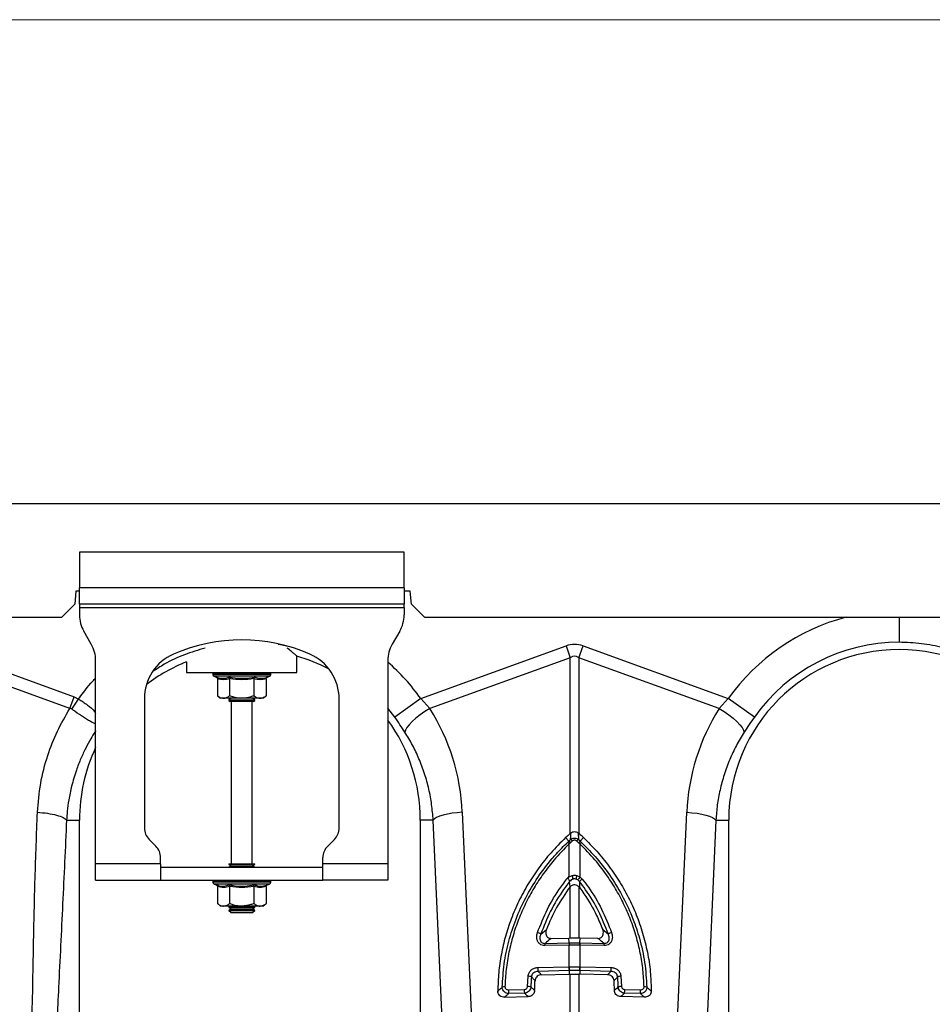
# Model space of a CAD drawing. Units: millimetres. Extents: x 662 to 11758, y 707 to 5069.
# Drawn here: x 8517 to 8798, y 3230 to 3533 of the extents above; entities that cross this region are included whole.
import ezdxf

# ---------------------------------------------------------------- set-up
doc = ezdxf.new("R2010")
doc.units = ezdxf.units.MM
doc.layers.add('ACO_DIMS', color=8, linetype='CONTINUOUS')
doc.layers.add('ACO_DRAINAGE', color=7, linetype='CONTINUOUS')

# ---------------------------------------------------------------- blocks, each defined once
blk = doc.blocks.new('ACO_-_32990_-_FRONT')
at = {"layer": 'ACO_DRAINAGE', "linetype": 'Continuous'}
for p, q in [((-994.78, 355), (9.8, 355)), ((-842.7, 340), (-842.7, 329)), ((-742.7, 340), (-842.7, 340)), ((-742.7, 329), (-742.7, 340)), ((-843.78, 328), (-844.13, 324)), ((-842.7, 328), (-843.78, 328)), ((-742.7, 329), (-842.7, 329)), ((-842.7, 324), (-842.7, 329)), ((-742.7, 329), (-742.7, 324)), ((-740.78, 328), (-742.7, 328)), ((-740.43, 324), (-740.78, 328)), ((-844.13, 324), (-848.13, 320)), ((-742.7, 324), (-842.7, 324)), ((-842.7, 324), (-842.7, 323)), ((-842.7, 323), (-742.7, 323)), ((-842.7, 323), (-842.7, 320.68)), ((-742.7, 323), (-742.7, 324)), ((-742.7, 323), (-742.7, 320.68)), ((-736.43, 320), (-740.43, 324)), ((-993.56, 320), (-848.13, 320)), ((-736.43, 320), (-248.13, 320)), ((-839.04, 311.66), (-841.36, 315.68)), ((-744.04, 315.68), (-746.36, 311.66)), ((-887.58, 311.13), (-844.32, 295.49)), ((-780.77, 311.43), (-781.44, 311.54)), ((-777.51, 310.76), (-780.77, 311.43)), ((-737.57, 294.95), (-692.81, 311.13)), ((-692.81, 311.13), (-691.51, 307.52)), ((-688.89, 307.52), (-687.58, 311.13)), ((-687.58, 311.13), (-642.83, 294.95)), ((-845.63, 291.87), (-888.89, 307.52)), ((-837.7, 244), (-837.7, 306.66)), ((-775.7, 303), (-775.7, 307.96)), ((-747.7, 306.66), (-747.7, 244)), ((-691.51, 307.52), (-734.77, 291.87)), ((-691.51, 253.39), (-691.51, 307.52)), ((-688.89, 307.52), (-688.89, 253.39)), ((-645.63, 291.87), (-688.89, 307.52)), ((-809.7, 306.24), (-809.7, 303)), ((-809.7, 303), (-775.7, 303)), ((-801.65, 302.69), (-801.65, 302.38)), ((-801.53, 302.69), (-801.65, 302.69)), ((-792.7, 302.38), (-801.65, 302.38)), ((-801.4, 302.69), (-801.53, 302.69)), ((-800.86, 302.69), (-801.4, 302.69)), ((-801.24, 301.8), (-800.6, 301.56)), ((-792.7, 301.8), (-801.24, 301.8)), ((-800.56, 302.69), (-800.86, 302.69)), ((-799.63, 302.69), (-800.56, 302.69)), ((-800.2, 301.06), (-800.2, 295.8)), ((-799.18, 302.69), (-799.63, 302.69)), ((-797.93, 302.69), (-799.18, 302.69)), ((-797.36, 302.69), (-797.93, 302.69)), ((-795.87, 302.69), (-797.36, 302.69)), ((-796.45, 301.06), (-796.45, 295.8)), ((-795.23, 302.69), (-795.87, 302.69)), ((-793.6, 302.69), (-795.23, 302.69)), ((-792.92, 302.69), (-793.6, 302.69)), ((-791.26, 302.69), (-792.92, 302.69)), ((-783.75, 302.38), (-792.7, 302.38)), ((-784.16, 301.8), (-792.7, 301.8)), ((-790.6, 302.69), (-791.26, 302.69)), ((-789.02, 302.69), (-790.6, 302.69)), ((-788.42, 302.69), (-789.02, 302.69)), ((-788.95, 301.06), (-788.95, 295.8)), ((-787.04, 302.69), (-788.42, 302.69)), ((-786.53, 302.69), (-787.04, 302.69)), ((-785.44, 302.69), (-786.53, 302.69)), ((-785.06, 302.69), (-785.44, 302.69)), ((-785.19, 301.06), (-785.19, 295.8)), ((-784.33, 302.69), (-785.06, 302.69)), ((-784.8, 301.56), (-784.16, 301.8)), ((-784.11, 302.69), (-784.33, 302.69)), ((-783.79, 302.69), (-784.11, 302.69)), ((-783.75, 302.69), (-783.79, 302.69)), ((-783.75, 302.38), (-783.75, 302.69)), ((-783.75, 302.69), (-783.75, 302.69)), ((-845.63, 291.87), (-844.32, 295.49)), ((-845.03, 291.66), (-842.94, 294.79)), ((-844.32, 295.49), (-842.94, 294.79)), ((-822.7, 294.87), (-822.7, 255.07)), ((-800.2, 295.8), (-799.2, 295)), ((-798.33, 295), (-799.2, 295)), ((-792.7, 295), (-798.33, 295)), ((-796.01, 295), (-796.7, 294.52)), ((-796.7, 294.52), (-796.7, 294.28)), ((-796.7, 294.52), (-788.7, 294.52)), ((-796.7, 294.28), (-796.29, 294)), ((-796.7, 294.28), (-788.7, 294.28)), ((-787.07, 295), (-792.7, 295)), ((-788.7, 294.52), (-789.39, 295)), ((-789.1, 294), (-788.7, 294.28)), ((-788.7, 294.28), (-788.7, 294.52)), ((-786.2, 295), (-787.07, 295)), ((-786.2, 295), (-785.19, 295.8)), ((-762.7, 255.07), (-762.7, 294.87)), ((-737.57, 294.95), (-745.59, 289.24)), ((-737.57, 294.95), (-734.77, 291.87)), ((-645.63, 291.87), (-642.83, 294.95)), ((-634.81, 289.24), (-642.83, 294.95)), ((-789.1, 294), (-796.29, 294)), ((-795.95, 294), (-795.95, 244)), ((-789.45, 244), (-789.45, 294)), ((-745.59, 289.24), (-747.7, 292.01)), ((-734.77, 291.87), (-736.29, 290.9)), ((-645.63, 291.87), (-644.11, 290.9)), ((-739.04, 288.84), (-740.19, 287.83)), ((-737.73, 289.88), (-739.04, 288.84)), ((-736.29, 290.9), (-737.73, 289.88)), ((-644.11, 290.9), (-642.67, 289.88)), ((-642.67, 289.88), (-641.36, 288.84)), ((-641.36, 288.84), (-640.21, 287.83)), ((-742.29, 285.23), (-742.46, 284.6)), ((-741.84, 285.99), (-742.29, 285.23)), ((-741.13, 286.87), (-741.84, 285.99)), ((-740.19, 287.83), (-741.13, 286.87)), ((-640.21, 287.83), (-639.27, 286.87)), ((-639.27, 286.87), (-638.56, 285.99)), ((-638.56, 285.99), (-638.11, 285.23)), ((-638.11, 285.23), (-637.94, 284.6)), ((-733.33, 257.91), (-733.74, 257.5)), ((-732.67, 258.3), (-733.33, 257.91)), ((-731.77, 258.68), (-732.67, 258.3)), ((-730.66, 259.02), (-731.77, 258.68)), ((-729.37, 259.32), (-730.66, 259.02)), ((-727.93, 259.58), (-729.37, 259.32)), ((-726.38, 259.77), (-727.93, 259.58)), ((-724.77, 259.91), (-726.38, 259.77)), ((-724.77, 259.91), (-720.63, 167.34)), ((-659.77, 167.34), (-655.63, 259.91)), ((-655.63, 259.91), (-654.02, 259.77)), ((-654.02, 259.77), (-652.47, 259.58)), ((-652.47, 259.58), (-651.03, 259.32)), ((-651.03, 259.32), (-649.73, 259.02)), ((-649.73, 259.02), (-648.62, 258.68)), ((-648.62, 258.68), (-647.73, 258.3)), ((-647.73, 258.3), (-647.06, 257.91)), ((-647.06, 257.91), (-646.66, 257.5)), ((-846.66, 257.5), (-842.7, 257.5)), ((-842.7, 165.99), (-842.7, 257.5)), ((-737.7, 257.5), (-737.7, 165.99)), ((-733.74, 257.5), (-737.7, 257.5)), ((-729.61, 164.93), (-733.74, 257.5)), ((-646.66, 257.5), (-650.79, 164.93)), ((-646.66, 257.5), (-642.7, 257.5)), ((-642.7, 165.99), (-642.7, 257.5)), ((-691.98, 251), (-692.94, 252.11)), ((-691.35, 253.52), (-691.51, 253.39)), ((-688.89, 253.39), (-689.05, 253.52)), ((-688.42, 251), (-687.46, 252.11)), ((-821.23, 251.54), (-819.16, 249.46)), ((-766.23, 249.46), (-764.16, 251.54)), ((-691.42, 250.54), (-691.86, 250.15)), ((-691.86, 240.25), (-691.86, 250.15)), ((-690.83, 251.06), (-691.42, 250.54)), ((-688.97, 250.54), (-689.56, 251.06)), ((-688.54, 250.15), (-688.97, 250.54)), ((-688.54, 250.15), (-688.54, 240.01)), ((-817.7, 244), (-817.7, 245.93)), ((-767.7, 244), (-767.7, 245.93)), ((-817.7, 244), (-837.7, 244)), ((-837.7, 239), (-837.7, 244)), ((-817.7, 244), (-817.7, 239)), ((-817.7, 243), (-767.7, 243)), ((-796.7, 244), (-796.7, 243.88)), ((-796.7, 244), (-788.7, 244)), ((-796.7, 243.88), (-796.01, 243.4)), ((-796.7, 243.88), (-788.7, 243.88)), ((-796.01, 243.4), (-796.58, 243)), ((-796.01, 243.4), (-789.39, 243.4)), ((-789.39, 243.4), (-788.7, 243.88)), ((-788.82, 243), (-789.39, 243.4)), ((-788.7, 243.88), (-788.7, 244)), ((-767.7, 239), (-767.7, 244)), ((-747.7, 244), (-767.7, 244)), ((-747.7, 244), (-747.7, 239)), ((-689.52, 240.42), (-688.54, 240.01)), ((-688.54, 240.01), (-687.81, 239.32)), ((-837.7, 239), (-817.7, 239)), ((-817.7, 239), (-767.7, 239)), ((-801.65, 238.69), (-801.65, 238.38)), ((-801.53, 238.69), (-801.65, 238.69)), ((-792.7, 238.38), (-801.65, 238.38)), ((-801.4, 238.69), (-801.53, 238.69)), ((-800.86, 238.69), (-801.4, 238.69)), ((-801.24, 237.8), (-800.6, 237.56)), ((-792.7, 237.8), (-801.24, 237.8)), ((-800.56, 238.69), (-800.86, 238.69)), ((-799.63, 238.69), (-800.56, 238.69)), ((-800.2, 237.06), (-800.2, 231.8)), ((-799.18, 238.69), (-799.63, 238.69)), ((-797.93, 238.69), (-799.18, 238.69)), ((-797.36, 238.69), (-797.93, 238.69)), ((-795.87, 238.69), (-797.36, 238.69)), ((-796.45, 237.06), (-796.45, 231.8)), ((-795.23, 238.69), (-795.87, 238.69)), ((-793.6, 238.69), (-795.23, 238.69)), ((-792.92, 238.69), (-793.6, 238.69)), ((-791.26, 238.69), (-792.92, 238.69)), ((-783.75, 238.38), (-792.7, 238.38)), ((-784.16, 237.8), (-792.7, 237.8)), ((-790.6, 238.69), (-791.26, 238.69)), ((-789.02, 238.69), (-790.6, 238.69)), ((-788.42, 238.69), (-789.02, 238.69)), ((-788.95, 237.06), (-788.95, 231.8)), ((-787.04, 238.69), (-788.42, 238.69)), ((-786.53, 238.69), (-787.04, 238.69)), ((-785.44, 238.69), (-786.53, 238.69)), ((-785.06, 238.69), (-785.44, 238.69)), ((-785.19, 237.06), (-785.19, 231.8)), ((-784.33, 238.69), (-785.06, 238.69)), ((-784.8, 237.56), (-784.16, 237.8)), ((-784.11, 238.69), (-784.33, 238.69)), ((-783.79, 238.69), (-784.11, 238.69)), ((-783.75, 238.69), (-783.79, 238.69)), ((-783.75, 238.38), (-783.75, 238.69)), ((-783.75, 238.69), (-783.75, 238.69)), ((-747.7, 239), (-767.7, 239)), ((-691.56, 236.97), (-691.71, 238.57)), ((-691.71, 238.57), (-691.71, 238.57)), ((-691.51, 237.02), (-691.56, 236.97)), ((-691.51, 221.19), (-691.51, 237.02)), ((-688.66, 238.54), (-689.15, 239.05)), ((-688.89, 237), (-688.89, 221.19)), ((-688.65, 236.72), (-688.89, 237)), ((-800.2, 231.8), (-799.2, 231)), ((-798.33, 231), (-799.2, 231)), ((-792.7, 231), (-798.33, 231)), ((-796.58, 231), (-796.7, 230.92)), ((-796.7, 230.92), (-796.7, 230.68)), ((-796.7, 230.92), (-788.7, 230.92)), ((-796.7, 230.68), (-796.01, 230.2)), ((-796.7, 230.68), (-788.7, 230.68)), ((-787.07, 231), (-792.7, 231)), ((-789.39, 230.2), (-788.7, 230.68)), ((-788.7, 230.92), (-788.82, 231)), ((-788.7, 230.68), (-788.7, 230.92)), ((-786.2, 231), (-787.07, 231)), ((-786.2, 231), (-785.19, 231.8)), ((-796.01, 230.2), (-796.7, 229.72)), ((-796.7, 229.72), (-796.7, 229.69)), ((-796.7, 229.72), (-788.7, 229.72)), ((-796.7, 229.69), (-796.01, 229)), ((-796.7, 229.69), (-795.53, 229.69)), ((-796.01, 230.2), (-789.39, 230.2)), ((-796.01, 229), (-795.04, 229)), ((-795.53, 229.69), (-788.7, 229.69)), ((-795.04, 229), (-789.39, 229)), ((-788.7, 229.72), (-789.39, 230.2)), ((-789.39, 229), (-788.7, 229.69)), ((-788.7, 229.69), (-788.7, 229.72)), ((-700.62, 222.37), (-698.88, 223.8)), ((-681.52, 223.8), (-679.78, 222.37)), ((-691.9, 219.01), (-699.32, 218.84)), ((-699.28, 219.54), (-691.87, 219.71)), ((-697.39, 221.06), (-691.94, 221.18)), ((-691.94, 221.18), (-691.51, 221.19)), ((-691.87, 219.71), (-691.94, 221.18)), ((-691.86, 219.01), (-691.9, 219.01)), ((-691.86, 212.31), (-691.86, 219.01)), ((-688.45, 221.18), (-688.89, 221.19)), ((-688.54, 219.01), (-688.54, 212.31)), ((-688.5, 219.01), (-688.54, 219.01)), ((-688.53, 219.71), (-688.45, 221.18)), ((-688.53, 219.71), (-681.12, 219.54)), ((-681.08, 218.84), (-688.5, 219.01)), ((-683.01, 221.06), (-688.45, 221.18)), ((-701.51, 212.1), (-691.94, 212.31)), ((-691.94, 212.31), (-691.86, 212.31)), ((-688.54, 212.31), (-688.46, 212.31)), ((-688.46, 212.31), (-678.89, 212.1)), ((-704.68, 206.29), (-704.5, 209.42)), ((-691.86, 211.13), (-701.43, 210.91)), ((-700.38, 209.87), (-691.87, 210.06)), ((-691.86, 211.13), (-691.87, 210.06)), ((-691.87, 210.06), (-691.51, 210.07)), ((-691.78, 211.13), (-691.86, 211.13)), ((-691.51, 198.43), (-691.51, 210.07)), ((-688.89, 210.07), (-688.89, 198.43)), ((-688.53, 210.06), (-688.89, 210.07)), ((-678.97, 210.91), (-688.54, 211.13)), ((-688.54, 211.13), (-688.53, 210.06)), ((-680.02, 209.87), (-688.53, 210.06)), ((-675.9, 209.42), (-675.72, 206.29)), ((-710.57, 205.23), (-705.68, 205.34)), ((-705.6, 204.16), (-710.49, 204.05)), ((-669.91, 204.05), (-674.8, 204.16)), ((-674.72, 205.34), (-669.83, 205.23)), ((-711.73, 202.95), (-704.49, 203.12)), ((-668.67, 202.95), (-675.91, 203.12))]:
    blk.add_line(p, q, dxfattribs=at)
for centre, radius, start, end in [((-832.7, 320.68), 10, 180, 210), ((-752.7, 320.68), 10, 330, 0), ((-590.2, 257.5), 64.59, 104.6284, 144.5673), ((-792.7, 260.5), 52.5, 66.4218, 113.5782), ((-847.7, 306.66), 10, 0, 30), ((-737.7, 306.66), 10, 150, 180), ((-590.2, 257.5), 52.5, 0, 180), ((-590.2, 257.5), 54.75, 90, 144.5673), ((-807.7, 294.87), 15, 113.5782, 180), ((-790.2, 257.5), 52.5, 62.2803, 74.0427), ((-777.7, 294.87), 15, 0, 66.4218), ((-790.2, 257.5), 52.5, 111.8037, 127.3499), ((-790.2, 257.5), 64.59, 35.4327, 48.8557), ((-801.15, 302.69), 0.5, 141.8747, 180), ((-801.03, 302.38), 0.619, 180, 250), ((-801.03, 302.69), 0.504, 142.2973, 180.0396), ((-800.89, 302.69), 0.509, 142.7831, 180.084), ((-800.33, 302.69), 0.531, 144.7788, 180.246), ((-800.01, 302.69), 0.545, 145.9152, 180.3255), ((-799.03, 302.7), 0.598, 149.5174, 180.5189), ((-798.55, 302.7), 0.63, 151.3091, 180.5853), ((-797.18, 302.7), 0.751, 156.4892, 180.6793), ((-796.53, 302.7), 0.83, 158.8984, 180.6803), ((-794.69, 302.7), 1.18, 165.461, 180.5733), ((-793.76, 302.7), 1.47, 168.3584, 180.486), ((-789.53, 302.7), 4.07, 175.8395, 180.1886), ((-776.43, 302.7), 16.49, 178.9742, 180.047), ((-793.81, 302.7), 2.55, 359.7042, 6.6472), ((-792.35, 302.7), 1.76, 359.583, 9.6966), ((-790.06, 302.7), 1.03, 359.3746, 16.7736), ((-789.31, 302.7), 0.896, 359.3327, 19.4423), ((-787.74, 302.7), 0.703, 359.3383, 25.3202), ((-787.18, 302.7), 0.655, 359.3788, 27.4205), ((-786.01, 302.7), 0.577, 359.5414, 31.784), ((-785.62, 302.69), 0.556, 359.6214, 33.2395), ((-784.85, 302.69), 0.522, 359.8135, 35.9969), ((-784.63, 302.69), 0.514, 359.8794, 36.7976), ((-784.37, 302.38), 0.619, 290, 0), ((-784.3, 302.69), 0.502, 359.9844, 37.9595), ((-784.25, 302.69), 0.5, 0, 38.1253), ((-784.25, 302.69), 0.5, 359.9991, 38.1154), ((-790.2, 257.5), 52.5, 0, 35.9506), ((-790.2, 257.5), 52.5, 154.7912, 180), ((-817.7, 255.07), 5, 180, 225), ((-767.7, 255.07), 5, 315, 0), ((-822.7, 245.93), 5, 0, 45), ((-762.7, 245.93), 5, 135, 180), ((-694.42, 247.71), 3.54, 43.4813, 54.9691), ((-693.72, 248.38), 3.15, 43.2403, 56.4548), ((-692.91, 249.18), 2.8, 42.1336, 57.3948), ((-687.49, 249.18), 2.8, 122.6052, 137.8664), ((-686.68, 248.38), 3.15, 123.5452, 136.7597), ((-685.98, 247.71), 3.54, 125.0309, 136.5187), ((-719.66, 233.14), 29.69, 12.083, 14.2012), ((-660.74, 233.14), 29.69, 165.7988, 167.917), ((-680.41, 234.18), 10.01, 144.3644, 150.8913), ((-801.15, 238.69), 0.5, 141.8747, 180), ((-801.03, 238.38), 0.619, 180, 250), ((-801.03, 238.69), 0.504, 142.2973, 180.0396), ((-800.89, 238.69), 0.509, 142.7831, 180.084), ((-800.33, 238.69), 0.531, 144.7788, 180.246), ((-800.01, 238.69), 0.545, 145.9152, 180.3255), ((-799.03, 238.7), 0.598, 149.5174, 180.5189), ((-798.55, 238.7), 0.63, 151.3091, 180.5853), ((-797.18, 238.7), 0.751, 156.4892, 180.6793), ((-796.53, 238.7), 0.83, 158.8984, 180.6803), ((-794.69, 238.7), 1.18, 165.461, 180.5733), ((-793.76, 238.7), 1.47, 168.3584, 180.486), ((-789.53, 238.7), 4.07, 175.8395, 180.1886), ((-776.43, 238.7), 16.49, 178.9742, 180.047), ((-793.81, 238.7), 2.55, 359.7042, 6.6472), ((-792.35, 238.7), 1.76, 359.583, 9.6966), ((-790.06, 238.7), 1.03, 359.3746, 16.7736), ((-789.31, 238.7), 0.896, 359.3327, 19.4423), ((-787.74, 238.7), 0.703, 359.3383, 25.3202), ((-787.18, 238.7), 0.655, 359.3788, 27.4205), ((-786.01, 238.7), 0.577, 359.5414, 31.784), ((-785.62, 238.69), 0.556, 359.6214, 33.2395), ((-784.85, 238.69), 0.522, 359.8135, 35.9969), ((-784.63, 238.69), 0.514, 359.8794, 36.7976), ((-784.37, 238.38), 0.619, 290, 0), ((-784.3, 238.69), 0.502, 359.9844, 37.9595), ((-784.25, 238.69), 0.5, 0, 38.1253), ((-784.25, 238.69), 0.5, 359.9991, 38.1154), ((-690.2, 237.04), 2.35, 79.5238, 100.4762), ((-685.51, 235.96), 4.08, 124.278, 140.6297), ((-702.31, 220.16), 2.78, 52.6436, 75.5987), ((-678.09, 220.16), 2.78, 104.4013, 127.3564), ((-694.91, 218.96), 4.4, 172.4153, 181.5109), ((-687.5, 219.12), 4.4, 172.4153, 181.5109), ((-687.47, 219.12), 4.38, 172.2732, 181.4141), ((-692.92, 219.12), 4.38, 358.5859, 7.7268), ((-692.9, 219.12), 4.4, 358.4891, 7.5847), ((-685.49, 218.96), 4.4, 358.4891, 7.5847), ((-685.19, 212.17), 6.75, 178.8273, 188.8798), ((-685.1, 212.18), 6.76, 178.8513, 188.8929), ((-695.3, 212.18), 6.76, 351.1071, 1.1487), ((-695.21, 212.17), 6.75, 351.1202, 1.1727), ((-704.5, 207.07), 2.35, 63.8641, 89.8182), ((-694.76, 211.96), 6.75, 178.8273, 188.8798), ((-685.64, 211.96), 6.75, 351.1202, 1.1727), ((-675.89, 207.07), 2.35, 90.1818, 116.1359), ((-704.56, 204.01), 2.28, 66.6125, 93.0208), ((-675.84, 204.01), 2.28, 86.9792, 113.3875), ((-711.76, 204.2), 1.97, 86.2257, 111.3743), ((-703.82, 205.09), 6.75, 178.8273, 188.8798), ((-698.93, 205.21), 6.75, 178.8273, 188.8798), ((-681.47, 205.21), 6.75, 351.1202, 1.1727), ((-676.58, 205.09), 6.75, 351.1202, 1.1727), ((-668.64, 204.2), 1.97, 68.6257, 93.7743)]:
    blk.add_arc(centre, radius, start, end, dxfattribs=at)
for centre, major_axis, ratio, start_param, end_param in [((-690.2, 187.6), (0, -124.01), 0.241922, 3.054326, 3.228859), ((-690.2, 187.6), (0, 120.38), 0.124607, 6.195919, 6.370452), ((-790.03, 257.04), (-22.24, 61.5), 0.998907, 4.409715, 4.927633), ((-590.37, 257.04), (22.24, 61.5), 0.998907, 1.355552, 1.87347)]:
    blk.add_ellipse(centre, major_axis=major_axis, ratio=ratio, start_param=start_param, end_param=end_param, dxfattribs=at)
for points, knots in [([(-590.2, 320), (-590.2, 319.55), (-590.2, 317.95), (-590.2, 315.56), (-590.2, 313.2), (-590.2, 312.56), (-590.2, 312.25)], [0, 0, 0, 0, 0.114479, 0.409653, 0.704826, 1, 1, 1, 1]), ([(-803.96, 310.48), (-806.1, 309.84), (-810.44, 308.54), (-815.85, 306.05), (-818.93, 304.01), (-820.1, 303.24)], [0, 0, 0, 0, 0.377191, 0.763521, 1, 1, 1, 1]), ([(-775.72, 308.02), (-775.71, 308.01), (-775.66, 307.97), (-775.88, 308.15), (-776.35, 308.55), (-777.17, 309.24), (-777.96, 309.89), (-778.59, 310.38), (-778.68, 310.46)], [0, 0, 0, 0, 0.034141, 0.259726, 0.46537, 0.676071, 0.950243, 1, 1, 1, 1]), ([(-842.94, 294.79), (-841.57, 296.7), (-839.95, 298.95), (-838, 300.9), (-837.7, 301.19)], [0, 0, 0, 0, 0.848345, 1, 1, 1, 1]), ([(-800.6, 301.56), (-800.44, 301.51), (-799.63, 301.23), (-798.29, 301.05), (-797.15, 301.41), (-796.65, 301.56)], [0, 0, 0, 0, 0.120964, 0.606826, 1, 1, 1, 1]), ([(-800.6, 301.56), (-800.59, 301.56), (-800.54, 301.54), (-800.43, 301.49), (-800.31, 301.37), (-800.22, 301.22), (-800.21, 301.12), (-800.2, 301.06)], [0, 0, 0, 0, 0.006853, 0.267585, 0.528633, 0.763832, 1, 1, 1, 1]), ([(-796.45, 301.06), (-797.07, 300.89), (-798.32, 300.55), (-799.57, 300.89), (-800.2, 301.06)], [0, 0, 0, 0, 0.4921704, 1, 1, 1, 1]), ([(-796.65, 301.56), (-796.33, 301.51), (-794.75, 301.23), (-792.08, 301.05), (-789.78, 301.41), (-788.75, 301.56)], [0, 0, 0, 0, 0.120964, 0.606826, 1, 1, 1, 1]), ([(-796.45, 301.06), (-796.46, 301.12), (-796.46, 301.22), (-796.5, 301.37), (-796.57, 301.49), (-796.62, 301.54), (-796.65, 301.56), (-796.65, 301.56)], [0, 0, 0, 0, 0.236168, 0.471367, 0.732415, 0.993147, 1, 1, 1, 1]), ([(-788.95, 301.06), (-790.18, 300.89), (-792.68, 300.55), (-795.18, 300.89), (-796.45, 301.06)], [0, 0, 0, 0, 0.49217, 1, 1, 1, 1]), ([(-788.95, 301.06), (-788.94, 301.12), (-788.94, 301.22), (-788.9, 301.37), (-788.83, 301.49), (-788.78, 301.54), (-788.75, 301.56), (-788.75, 301.56)], [0, 0, 0, 0, 0.236168, 0.471367, 0.732415, 0.993147, 1, 1, 1, 1]), ([(-785.19, 301.06), (-785.81, 300.89), (-787.06, 300.55), (-788.31, 300.89), (-788.95, 301.06)], [0, 0, 0, 0, 0.49217, 1, 1, 1, 1]), ([(-788.75, 301.56), (-788.6, 301.51), (-787.82, 301.23), (-786.5, 301.05), (-785.33, 301.41), (-784.8, 301.56)], [0, 0, 0, 0, 0.120964, 0.606826, 1, 1, 1, 1]), ([(-785.19, 301.06), (-785.19, 301.12), (-785.18, 301.22), (-785.09, 301.37), (-784.97, 301.49), (-784.86, 301.54), (-784.81, 301.56), (-784.8, 301.56)], [0, 0, 0, 0, 0.2361684, 0.4713674, 0.7324146, 0.9931471, 1, 1, 1, 1]), ([(-842.94, 294.79), (-842.94, 294.79), (-841.99, 294.21), (-840.18, 292.95), (-838.33, 291.4), (-837.81, 290.58), (-837.7, 290.4)], [0, 0, 0, 0, 0.0000079, 0.4371256, 0.8766943, 1, 1, 1, 1]), ([(-800.2, 295.8), (-799.94, 295.61), (-799.41, 295.22), (-798.77, 295.02), (-798.41, 295), (-798.33, 295)], [0, 0, 0, 0, 0.434794, 0.879848, 1, 1, 1, 1]), ([(-798.33, 295), (-797.83, 295.1), (-797.19, 295.23), (-796.59, 295.69), (-796.45, 295.8)], [0, 0, 0, 0, 0.7690072, 1, 1, 1, 1]), ([(-792.7, 295), (-792.86, 295), (-794.05, 295.03), (-795.32, 295.36), (-796.37, 295.77), (-796.45, 295.8)], [0, 0, 0, 0, 0.127944, 0.927356, 1, 1, 1, 1]), ([(-788.95, 295.8), (-789.26, 295.68), (-790.46, 295.22), (-791.75, 295.09), (-792.7, 295)], [0, 0, 0, 0, 0.263898, 1, 1, 1, 1]), ([(-788.95, 295.8), (-788.68, 295.61), (-788.15, 295.22), (-787.51, 295.02), (-787.15, 295), (-787.07, 295)], [0, 0, 0, 0, 0.4347938, 0.8798477, 1, 1, 1, 1]), ([(-787.07, 295), (-786.58, 295.1), (-785.93, 295.23), (-785.33, 295.69), (-785.19, 295.8)], [0, 0, 0, 0, 0.7690072, 1, 1, 1, 1]), ([(-855.63, 259.91), (-855.39, 262.87), (-854.89, 268.81), (-852.68, 277.16), (-849.67, 284.94), (-846.98, 289.56), (-845.63, 291.87)], [0, 0, 0, 0, 0.262877, 0.526325, 0.763295, 1, 1, 1, 1]), ([(-845.03, 291.66), (-845.03, 291.66), (-845.14, 291.74), (-845.33, 291.83), (-845.55, 291.87), (-845.63, 291.87), (-845.63, 291.87)], [0, 0, 0, 0, 0.0002073, 0.6086457, 0.999906, 1, 1, 1, 1]), ([(-837.7, 287.12), (-837.81, 287.15), (-838.18, 287.27), (-839.01, 287.68), (-840.17, 288.34), (-841.8, 289.38), (-843.48, 290.55), (-844.69, 291.42), (-845.03, 291.66)], [0, 0, 0, 0, 0.0695493, 0.2432161, 0.4118261, 0.5803805, 0.8821666, 1, 1, 1, 1]), ([(-742.46, 284.6), (-742.96, 285.36), (-743.95, 286.9), (-745.04, 288.45), (-745.59, 289.24)], [0, 0, 0, 0, 0.494339, 1, 1, 1, 1]), ([(-634.81, 289.24), (-635.34, 288.47), (-636.43, 286.92), (-637.43, 285.38), (-637.94, 284.6)], [0, 0, 0, 0, 0.494333, 1, 1, 1, 1]), ([(-837.7, 284.96), (-837.72, 284.93), (-838.27, 284.12), (-839.31, 282.38), (-840.83, 279.6), (-842.32, 276.4), (-843.83, 272.51), (-845.1, 268.23), (-845.98, 263.98), (-846.46, 260.49), (-846.6, 258.4), (-846.66, 257.5)], [0, 0, 0, 0, 0.004319, 0.100132, 0.208319, 0.328986, 0.462249, 0.637995, 0.786413, 0.90717, 1, 1, 1, 1]), ([(-733.74, 257.5), (-733.87, 259.1), (-734.12, 262.3), (-735.02, 267.07), (-736.31, 271.79), (-738.02, 276.31), (-740.04, 280.61), (-741.65, 283.27), (-742.46, 284.6)], [0, 0, 0, 0, 0.1667365, 0.333475, 0.5050008, 0.6765271, 0.8377455, 1, 1, 1, 1]), ([(-637.94, 284.6), (-638.77, 283.23), (-640.43, 280.49), (-642.47, 276.1), (-644.17, 271.51), (-645.43, 266.84), (-646.3, 262.16), (-646.54, 259.06), (-646.66, 257.5)], [0, 0, 0, 0, 0.166729, 0.33346, 0.504948, 0.676436, 0.837695, 1, 1, 1, 1]), ([(-858.23, 167.31), (-857.91, 175.95), (-857.28, 193.23), (-856.87, 217.32), (-856.41, 239.55), (-855.89, 253.12), (-855.63, 259.91)], [0, 0, 0, 0, 0.279975, 0.560008, 0.780024, 1, 1, 1, 1]), ([(-855.63, 259.91), (-854.58, 259.82), (-852.42, 259.63), (-849.62, 259.05), (-847.5, 258.31), (-846.93, 257.77), (-846.66, 257.5)], [0, 0, 0, 0, 0.243129, 0.5, 0.756871, 1, 1, 1, 1]), ([(-846.66, 257.5), (-847.05, 248.88), (-847.85, 231.65), (-849.04, 207.77), (-850.12, 185.7), (-850.74, 172.15), (-851.05, 165.38)], [0, 0, 0, 0, 0.279975, 0.560008, 0.780024, 1, 1, 1, 1]), ([(-692.94, 252.11), (-694.5, 250.56), (-697.46, 247.61), (-701.27, 242.8), (-704.57, 237.86), (-707.43, 232.58), (-709.76, 227.16), (-711.55, 221.69), (-712.83, 216.17), (-713.66, 210.52), (-713.78, 206.69), (-713.84, 204.78)], [0, 0, 0, 0, 0.122776, 0.232642, 0.342507, 0.456035, 0.569561, 0.675527, 0.781491, 0.890746, 1, 1, 1, 1]), ([(-692.94, 252.11), (-692.8, 252.25), (-692.51, 252.51), (-692.03, 252.94), (-691.7, 253.23), (-691.51, 253.39)], [0, 0, 0, 0, 0.3074018, 0.6148042, 1, 1, 1, 1]), ([(-691.4, 251.54), (-691.39, 251.92), (-691.37, 252.59), (-691.35, 253.24), (-691.35, 253.52)], [0, 0, 0, 0, 0.566421, 1, 1, 1, 1]), ([(-691.4, 251.54), (-691.32, 251.61), (-691.09, 251.77), (-690.64, 251.95), (-690.07, 252), (-689.49, 251.87), (-689.16, 251.65), (-689, 251.54)], [0, 0, 0, 0, 0.123391, 0.327408, 0.542781, 0.77615, 1, 1, 1, 1]), ([(-691.35, 253.52), (-691.18, 253.64), (-690.84, 253.87), (-690.23, 253.98), (-689.65, 253.89), (-689.26, 253.69), (-689.08, 253.54), (-689.05, 253.52)], [0, 0, 0, 0, 0.244356, 0.489411, 0.721716, 0.952331, 1, 1, 1, 1]), ([(-689.05, 253.52), (-689.04, 253.24), (-689.03, 252.59), (-689.01, 251.92), (-689, 251.54)], [0, 0, 0, 0, 0.433579, 1, 1, 1, 1]), ([(-687.46, 252.11), (-687.6, 252.25), (-687.89, 252.51), (-688.37, 252.94), (-688.7, 253.23), (-688.89, 253.39)], [0, 0, 0, 0, 0.3074018, 0.6148041, 1, 1, 1, 1]), ([(-687.46, 252.11), (-686.06, 250.73), (-683.27, 247.96), (-679.52, 243.34), (-676.15, 238.38), (-673.24, 233.12), (-670.83, 227.65), (-668.91, 221.96), (-667.54, 216.07), (-666.72, 210.3), (-666.61, 206.53), (-666.56, 204.78)], [0, 0, 0, 0, 0.109521, 0.219041, 0.332182, 0.445322, 0.557111, 0.668899, 0.784573, 0.900246, 1, 1, 1, 1]), ([(-712.47, 206.03), (-712.32, 208.41), (-712.02, 213.17), (-710.54, 220.22), (-708.33, 227.08), (-705.32, 233.67), (-701.59, 239.91), (-698.25, 244.31), (-695.15, 247.86), (-693.54, 249.47), (-692.39, 250.61)], [0, 0, 0, 0, 0.143993, 0.288446, 0.432442, 0.57647, 0.720955, 0.864987, 0.904444, 1, 1, 1, 1]), ([(-691.86, 250.15), (-693.44, 248.54), (-696.26, 245.67), (-699.81, 241.08), (-702.76, 236.61), (-705.33, 231.87), (-707.49, 226.95), (-709.2, 221.92), (-710.48, 216.78), (-711.34, 211.52), (-711.53, 207.95), (-711.63, 206.16)], [0, 0, 0, 0, 0.135011, 0.241639, 0.348266, 0.457966, 0.567666, 0.674205, 0.780743, 0.890372, 1, 1, 1, 1]), ([(-692.39, 250.61), (-692.25, 250.74), (-692.12, 250.87), (-691.98, 251), (-691.98, 251)], [0, 0, 0, 0, 0.999896, 1, 1, 1, 1]), ([(-691.98, 251), (-691.98, 251), (-691.79, 251.19), (-691.59, 251.36), (-691.4, 251.54)], [0, 0, 0, 0, 0.000075, 1, 1, 1, 1]), ([(-689.56, 251.06), (-689.65, 251.13), (-689.82, 251.25), (-690.13, 251.32), (-690.43, 251.29), (-690.67, 251.19), (-690.79, 251.1), (-690.83, 251.06)], [0, 0, 0, 0, 0.226882, 0.457872, 0.670089, 0.874075, 1, 1, 1, 1]), ([(-689, 251.54), (-688.8, 251.36), (-688.61, 251.19), (-688.42, 251), (-688.42, 251)], [0, 0, 0, 0, 0.999925, 1, 1, 1, 1]), ([(-668.77, 206.16), (-668.86, 207.9), (-669.04, 211.37), (-669.88, 216.59), (-671.15, 221.78), (-672.87, 226.85), (-675, 231.73), (-677.54, 236.44), (-680.5, 240.96), (-684.1, 245.63), (-686.96, 248.54), (-688.54, 250.15)], [0, 0, 0, 0, 0.106537, 0.213074, 0.322704, 0.432334, 0.538958, 0.645584, 0.755286, 0.864989, 1, 1, 1, 1]), ([(-688.42, 251), (-688.42, 251), (-688.28, 250.87), (-688.15, 250.74), (-688.01, 250.61)], [0, 0, 0, 0, 0.000104, 1, 1, 1, 1]), ([(-688.01, 250.61), (-686.41, 248.98), (-683.1, 245.62), (-678.81, 239.9), (-675.08, 233.67), (-672.2, 227.37), (-669.98, 220.68), (-668.42, 213.64), (-668.09, 208.57), (-667.93, 206.03)], [0, 0, 0, 0, 0.1349784, 0.2790137, 0.4235019, 0.5675333, 0.6928359, 0.8464179, 1, 1, 1, 1]), ([(-701.61, 222.85), (-700.65, 225.28), (-698.73, 230.15), (-695.24, 235.9), (-692.74, 239.12), (-691.86, 240.25)], [0, 0, 0, 0, 0.392695, 0.78539, 1, 1, 1, 1]), ([(-692.12, 239.82), (-692.13, 239.81), (-692.16, 239.76), (-692.19, 239.68), (-692.19, 239.55), (-692.12, 239.36), (-691.97, 239.13), (-691.8, 238.88), (-691.7, 238.71), (-691.71, 238.61), (-691.71, 238.57)], [0, 0, 0, 0, 0.024341, 0.097912, 0.171592, 0.257851, 0.475017, 0.689529, 0.89539, 1, 1, 1, 1]), ([(-692.12, 239.82), (-692.04, 239.88), (-691.94, 239.96), (-691.55, 240.21), (-691.21, 240.32), (-690.88, 240.42)], [0, 0, 0, 0, 0.236935, 0.259433, 1, 1, 1, 1]), ([(-691.86, 240.25), (-691.86, 240.24), (-691.95, 240.1), (-692.04, 239.95), (-692.12, 239.82)], [0, 0, 0, 0, 0.08473, 1, 1, 1, 1]), ([(-690.88, 240.42), (-690.54, 240.47), (-690.09, 240.54), (-689.64, 240.45), (-689.52, 240.42)], [0, 0, 0, 0, 0.738679, 1, 1, 1, 1]), ([(-800.6, 237.56), (-800.44, 237.51), (-799.63, 237.23), (-798.29, 237.05), (-797.15, 237.41), (-796.65, 237.56)], [0, 0, 0, 0, 0.120964, 0.606826, 1, 1, 1, 1]), ([(-800.6, 237.56), (-800.59, 237.56), (-800.54, 237.54), (-800.43, 237.49), (-800.31, 237.37), (-800.22, 237.22), (-800.21, 237.12), (-800.2, 237.06)], [0, 0, 0, 0, 0.006853, 0.267585, 0.528633, 0.763832, 1, 1, 1, 1]), ([(-796.45, 237.06), (-797.07, 236.89), (-798.32, 236.55), (-799.57, 236.89), (-800.2, 237.06)], [0, 0, 0, 0, 0.49217, 1, 1, 1, 1]), ([(-796.65, 237.56), (-796.33, 237.51), (-794.75, 237.23), (-792.08, 237.05), (-789.78, 237.41), (-788.75, 237.56)], [0, 0, 0, 0, 0.120964, 0.606826, 1, 1, 1, 1]), ([(-796.45, 237.06), (-796.46, 237.12), (-796.46, 237.22), (-796.5, 237.37), (-796.57, 237.49), (-796.62, 237.54), (-796.65, 237.56), (-796.65, 237.56)], [0, 0, 0, 0, 0.236168, 0.471367, 0.732415, 0.993147, 1, 1, 1, 1]), ([(-788.95, 237.06), (-790.18, 236.89), (-792.68, 236.55), (-795.18, 236.89), (-796.45, 237.06)], [0, 0, 0, 0, 0.49217, 1, 1, 1, 1]), ([(-788.95, 237.06), (-788.94, 237.12), (-788.94, 237.22), (-788.9, 237.37), (-788.83, 237.49), (-788.78, 237.54), (-788.75, 237.56), (-788.75, 237.56)], [0, 0, 0, 0, 0.2361684, 0.4713674, 0.7324146, 0.9931471, 1, 1, 1, 1]), ([(-785.19, 237.06), (-785.81, 236.89), (-787.06, 236.55), (-788.31, 236.89), (-788.95, 237.06)], [0, 0, 0, 0, 0.49217, 1, 1, 1, 1]), ([(-788.75, 237.56), (-788.6, 237.51), (-787.82, 237.23), (-786.5, 237.05), (-785.33, 237.41), (-784.8, 237.56)], [0, 0, 0, 0, 0.120964, 0.606826, 1, 1, 1, 1]), ([(-785.19, 237.06), (-785.19, 237.12), (-785.18, 237.22), (-785.09, 237.37), (-784.97, 237.49), (-784.86, 237.54), (-784.81, 237.56), (-784.8, 237.56)], [0, 0, 0, 0, 0.236168, 0.471367, 0.732415, 0.993147, 1, 1, 1, 1]), ([(-691.71, 238.57), (-691.71, 238.57), (-692.35, 237.76), (-694.52, 234.84), (-697.79, 229.54), (-699.67, 224.76), (-700.62, 222.37)], [0, 0, 0, 0, 0.0001163, 0.1673097, 0.5836434, 1, 1, 1, 1]), ([(-691.56, 236.97), (-693.03, 234.87), (-695.93, 230.72), (-697.9, 226.09), (-698.88, 223.8)], [0, 0, 0, 0, 0.504985, 1, 1, 1, 1]), ([(-690.63, 239.35), (-690.84, 239.27), (-691.27, 239.1), (-691.56, 238.75), (-691.71, 238.57)], [0, 0, 0, 0, 0.492993, 1, 1, 1, 1]), ([(-688.89, 237), (-689.06, 237.13), (-689.41, 237.41), (-690.05, 237.57), (-690.68, 237.51), (-691.17, 237.3), (-691.42, 237.1), (-691.51, 237.02)], [0, 0, 0, 0, 0.226847, 0.454271, 0.669531, 0.880811, 1, 1, 1, 1]), ([(-689.77, 239.35), (-689.97, 239.39), (-690.26, 239.44), (-690.54, 239.37), (-690.63, 239.35)], [0, 0, 0, 0, 0.7013092, 1, 1, 1, 1]), ([(-689.15, 239.05), (-689.16, 239.05), (-689.34, 239.19), (-689.56, 239.27), (-689.77, 239.35)], [0, 0, 0, 0, 0.030819, 1, 1, 1, 1]), ([(-679.78, 222.37), (-680.73, 224.76), (-682.62, 229.53), (-685.86, 234.84), (-688.04, 237.72), (-688.66, 238.54)], [0, 0, 0, 0, 0.41731, 0.834597, 1, 1, 1, 1]), ([(-688.66, 238.54), (-688.66, 238.12), (-688.65, 237.52), (-688.65, 236.91), (-688.65, 236.72)], [0, 0, 0, 0, 0.699669, 1, 1, 1, 1]), ([(-688.65, 236.72), (-688.19, 236.09), (-686.22, 233.36), (-683.72, 229.07), (-682.12, 225.25), (-681.52, 223.8)], [0, 0, 0, 0, 0.158219, 0.680037, 1, 1, 1, 1]), ([(-687.81, 239.32), (-687.18, 238.49), (-684.96, 235.56), (-681.67, 230.15), (-679.75, 225.28), (-678.78, 222.85)], [0, 0, 0, 0, 0.165414, 0.582707, 1, 1, 1, 1]), ([(-800.2, 231.8), (-799.94, 231.61), (-799.41, 231.22), (-798.77, 231.02), (-798.41, 231), (-798.33, 231)], [0, 0, 0, 0, 0.4347938, 0.8798477, 1, 1, 1, 1]), ([(-798.33, 231), (-797.83, 231.1), (-797.19, 231.23), (-796.59, 231.69), (-796.45, 231.8)], [0, 0, 0, 0, 0.769007, 1, 1, 1, 1]), ([(-792.7, 231), (-792.86, 231), (-794.05, 231.03), (-795.32, 231.36), (-796.37, 231.77), (-796.45, 231.8)], [0, 0, 0, 0, 0.127944, 0.927356, 1, 1, 1, 1]), ([(-788.95, 231.8), (-789.26, 231.68), (-790.46, 231.22), (-791.75, 231.09), (-792.7, 231)], [0, 0, 0, 0, 0.2638982, 1, 1, 1, 1]), ([(-788.95, 231.8), (-788.68, 231.61), (-788.15, 231.22), (-787.51, 231.02), (-787.15, 231), (-787.07, 231)], [0, 0, 0, 0, 0.434794, 0.879848, 1, 1, 1, 1]), ([(-787.07, 231), (-786.58, 231.1), (-785.93, 231.23), (-785.33, 231.69), (-785.19, 231.8)], [0, 0, 0, 0, 0.769007, 1, 1, 1, 1]), ([(-699.32, 218.84), (-699.47, 218.84), (-699.89, 218.86), (-700.58, 219.08), (-701.25, 219.61), (-701.72, 220.41), (-701.94, 221.54), (-701.73, 222.36), (-701.61, 222.85)], [0, 0, 0, 0, 0.083247, 0.22518, 0.383091, 0.540309, 0.728951, 1, 1, 1, 1]), ([(-700.62, 222.37), (-700.74, 222.02), (-700.94, 221.43), (-700.88, 220.62), (-700.63, 220.08), (-700.34, 219.81), (-700.01, 219.62), (-699.68, 219.53), (-699.39, 219.54), (-699.28, 219.54)], [0, 0, 0, 0, 0.295289, 0.489433, 0.641232, 0.750651, 0.787564, 0.919586, 1, 1, 1, 1]), ([(-698.88, 223.8), (-698.97, 223.48), (-699.13, 222.93), (-699.01, 222.17), (-698.73, 221.62), (-698.29, 221.25), (-697.82, 221.07), (-697.52, 221.06), (-697.39, 221.06)], [0, 0, 0, 0, 0.2652947, 0.4524774, 0.6072607, 0.7627778, 0.9014311, 1, 1, 1, 1]), ([(-683.01, 221.06), (-682.82, 221.07), (-682.45, 221.09), (-681.96, 221.35), (-681.6, 221.74), (-681.35, 222.28), (-681.28, 223), (-681.43, 223.52), (-681.52, 223.8)], [0, 0, 0, 0, 0.1450873, 0.2906951, 0.4281192, 0.5694338, 0.7677752, 1, 1, 1, 1]), ([(-681.12, 219.54), (-681.01, 219.54), (-680.72, 219.53), (-680.28, 219.65), (-679.98, 219.88), (-679.73, 220.17), (-679.52, 220.62), (-679.46, 221.43), (-679.66, 222.02), (-679.78, 222.37)], [0, 0, 0, 0, 0.08042, 0.21245, 0.324661, 0.358724, 0.510534, 0.704691, 1, 1, 1, 1]), ([(-678.78, 222.85), (-678.66, 222.36), (-678.46, 221.54), (-678.68, 220.41), (-679.15, 219.61), (-679.82, 219.08), (-680.51, 218.86), (-680.93, 218.84), (-681.08, 218.84)], [0, 0, 0, 0, 0.271049, 0.459691, 0.616909, 0.77482, 0.916753, 1, 1, 1, 1]), ([(-697.39, 221.06), (-697.86, 220.69), (-698.5, 220.18), (-699.12, 219.67), (-699.28, 219.54)], [0, 0, 0, 0, 0.736725, 1, 1, 1, 1]), ([(-691.87, 219.71), (-691.87, 219.71), (-691.85, 219.71), (-691.83, 219.71), (-691.82, 219.71)], [0, 0, 0, 0, 0.001241, 1, 1, 1, 1]), ([(-688.54, 219.01), (-688.77, 219.01), (-689.32, 219.02), (-690.37, 219.03), (-691.25, 219.02), (-691.8, 219.01), (-691.86, 219.01)], [0, 0, 0, 0, 0.208896, 0.500036, 0.947836, 1, 1, 1, 1]), ([(-691.82, 219.71), (-691.76, 219.71), (-691.22, 219.72), (-690.37, 219.73), (-689.35, 219.72), (-688.81, 219.71), (-688.58, 219.71)], [0, 0, 0, 0, 0.052169, 0.499966, 0.791093, 1, 1, 1, 1]), ([(-691.51, 221.19), (-691.21, 221.19), (-690.62, 221.19), (-689.75, 221.19), (-689.17, 221.19), (-688.89, 221.19)], [0, 0, 0, 0, 0.33924, 0.678481, 1, 1, 1, 1]), ([(-688.58, 219.71), (-688.57, 219.71), (-688.55, 219.71), (-688.53, 219.71), (-688.53, 219.71)], [0, 0, 0, 0, 0.998759, 1, 1, 1, 1]), ([(-681.12, 219.54), (-681.28, 219.67), (-681.9, 220.18), (-682.54, 220.69), (-683.01, 221.06)], [0, 0, 0, 0, 0.263275, 1, 1, 1, 1]), ([(-691.86, 212.31), (-691.6, 212.32), (-691.05, 212.33), (-690.04, 212.34), (-689.19, 212.33), (-688.64, 212.32), (-688.54, 212.31)], [0, 0, 0, 0, 0.23104, 0.500024, 0.910119, 1, 1, 1, 1]), ([(-704.5, 209.42), (-704.48, 209.53), (-704.43, 209.95), (-704.14, 210.68), (-703.47, 211.44), (-702.55, 211.97), (-701.86, 212.06), (-701.51, 212.1)], [0, 0, 0, 0, 0.075996, 0.299018, 0.528676, 0.76446, 1, 1, 1, 1]), ([(-701.43, 210.91), (-701.67, 210.9), (-702.14, 210.86), (-702.78, 210.53), (-703.24, 210.02), (-703.43, 209.54), (-703.46, 209.25), (-703.47, 209.18)], [0, 0, 0, 0, 0.239726, 0.476446, 0.70431, 0.924699, 1, 1, 1, 1]), ([(-700.38, 209.87), (-700.61, 209.84), (-701.07, 209.79), (-701.68, 209.43), (-702.13, 208.92), (-702.33, 208.42), (-702.36, 208.13), (-702.37, 208.04)], [0, 0, 0, 0, 0.232821, 0.465894, 0.692612, 0.912361, 1, 1, 1, 1]), ([(-701.43, 210.91), (-701.35, 210.84), (-701.03, 210.52), (-700.68, 210.17), (-700.4, 209.9), (-700.38, 209.87)], [0, 0, 0, 0, 0.222842, 0.918083, 1, 1, 1, 1]), ([(-688.62, 211.13), (-688.72, 211.14), (-689.24, 211.15), (-690.05, 211.15), (-691.01, 211.15), (-691.53, 211.14), (-691.78, 211.13)], [0, 0, 0, 0, 0.089882, 0.499976, 0.768958, 1, 1, 1, 1]), ([(-691.51, 210.07), (-691.48, 210.07), (-691.16, 210.08), (-690.57, 210.08), (-689.73, 210.08), (-689.17, 210.07), (-688.89, 210.07)], [0, 0, 0, 0, 0.036017, 0.357345, 0.678672, 1, 1, 1, 1]), ([(-688.54, 211.13), (-688.54, 211.13), (-688.57, 211.13), (-688.6, 211.13), (-688.62, 211.13)], [0, 0, 0, 0, 0.000725, 1, 1, 1, 1]), ([(-680.02, 209.87), (-679.99, 209.9), (-679.72, 210.17), (-679.37, 210.52), (-679.05, 210.84), (-678.97, 210.91)], [0, 0, 0, 0, 0.0819403, 0.7771578, 1, 1, 1, 1]), ([(-678.03, 208.04), (-678.06, 208.25), (-678.13, 208.67), (-678.5, 209.22), (-679.02, 209.63), (-679.56, 209.83), (-679.9, 209.86), (-680.02, 209.87)], [0, 0, 0, 0, 0.217619, 0.435258, 0.653085, 0.875717, 1, 1, 1, 1]), ([(-676.93, 209.18), (-676.94, 209.25), (-676.97, 209.54), (-677.16, 210.02), (-677.62, 210.53), (-678.25, 210.86), (-678.73, 210.9), (-678.97, 210.91)], [0, 0, 0, 0, 0.075301, 0.29569, 0.523554, 0.760274, 1, 1, 1, 1]), ([(-678.89, 212.1), (-678.54, 212.06), (-677.85, 211.97), (-676.93, 211.44), (-676.26, 210.68), (-675.97, 209.95), (-675.91, 209.53), (-675.9, 209.42)], [0, 0, 0, 0, 0.23554, 0.471324, 0.700982, 0.924004, 1, 1, 1, 1]), ([(-705.68, 205.34), (-705.56, 205.36), (-705.33, 205.38), (-705.02, 205.56), (-704.8, 205.82), (-704.7, 206.08), (-704.68, 206.23), (-704.68, 206.29)], [0, 0, 0, 0, 0.2285756, 0.4574156, 0.6795376, 0.8941206, 1, 1, 1, 1]), ([(-703.47, 209.18), (-703.52, 208.53), (-703.6, 207.51), (-703.64, 206.48), (-703.65, 206.1)], [0, 0, 0, 0, 0.629855, 1, 1, 1, 1]), ([(-702.37, 208.04), (-702.61, 208.29), (-702.98, 208.67), (-703.34, 209.05), (-703.47, 209.18)], [0, 0, 0, 0, 0.652957, 1, 1, 1, 1]), ([(-702.48, 205.04), (-702.47, 205.54), (-702.46, 206.54), (-702.4, 207.55), (-702.37, 208.04)], [0, 0, 0, 0, 0.501773, 1, 1, 1, 1]), ([(-676.93, 209.18), (-677.05, 209.05), (-677.42, 208.67), (-677.79, 208.29), (-678.03, 208.04)], [0, 0, 0, 0, 0.347043, 1, 1, 1, 1]), ([(-677.92, 205.04), (-677.92, 205.54), (-677.94, 206.54), (-678, 207.55), (-678.03, 208.04)], [0, 0, 0, 0, 0.5017731, 1, 1, 1, 1]), ([(-676.74, 206.1), (-676.77, 206.75), (-676.81, 207.78), (-676.9, 208.8), (-676.93, 209.18)], [0, 0, 0, 0, 0.629855, 1, 1, 1, 1]), ([(-675.72, 206.29), (-675.72, 206.23), (-675.7, 206.08), (-675.6, 205.82), (-675.37, 205.56), (-675.07, 205.38), (-674.83, 205.36), (-674.72, 205.34)], [0, 0, 0, 0, 0.105879, 0.320462, 0.542584, 0.771424, 1, 1, 1, 1]), ([(-713.84, 204.78), (-713.6, 205), (-713.15, 205.42), (-712.69, 205.84), (-712.47, 206.03)], [0, 0, 0, 0, 0.5342279, 1, 1, 1, 1]), ([(-711.73, 202.95), (-711.99, 202.97), (-712.51, 203.01), (-713.19, 203.37), (-713.65, 203.9), (-713.83, 204.41), (-713.84, 204.7), (-713.84, 204.78)], [0, 0, 0, 0, 0.246127, 0.493003, 0.719143, 0.921442, 1, 1, 1, 1]), ([(-710.49, 204.05), (-710.72, 204.08), (-711.15, 204.15), (-711.72, 204.47), (-712.14, 204.91), (-712.42, 205.45), (-712.46, 205.84), (-712.47, 206.03)], [0, 0, 0, 0, 0.220132, 0.421432, 0.613189, 0.806096, 1, 1, 1, 1]), ([(-710.49, 204.05), (-710.75, 203.82), (-711.16, 203.46), (-711.57, 203.09), (-711.73, 202.95)], [0, 0, 0, 0, 0.621748, 1, 1, 1, 1]), ([(-711.63, 206.16), (-711.62, 206.07), (-711.61, 205.87), (-711.46, 205.61), (-711.23, 205.4), (-710.92, 205.25), (-710.69, 205.24), (-710.57, 205.23)], [0, 0, 0, 0, 0.187974, 0.375901, 0.566232, 0.771018, 1, 1, 1, 1]), ([(-703.65, 206.1), (-703.66, 206), (-703.69, 205.69), (-703.9, 205.17), (-704.34, 204.65), (-704.93, 204.27), (-705.38, 204.2), (-705.6, 204.16)], [0, 0, 0, 0, 0.106586, 0.323014, 0.546319, 0.774407, 1, 1, 1, 1]), ([(-704.49, 203.12), (-704.67, 203.28), (-705.04, 203.63), (-705.41, 203.98), (-705.6, 204.16)], [0, 0, 0, 0, 0.478972, 1, 1, 1, 1]), ([(-702.48, 205.04), (-702.5, 204.83), (-702.55, 204.41), (-702.88, 203.85), (-703.38, 203.41), (-703.94, 203.17), (-704.32, 203.13), (-704.49, 203.12)], [0, 0, 0, 0, 0.208945, 0.417926, 0.62677, 0.840455, 1, 1, 1, 1]), ([(-703.65, 206.1), (-703.48, 205.94), (-703.09, 205.59), (-702.7, 205.24), (-702.48, 205.04)], [0, 0, 0, 0, 0.446072, 1, 1, 1, 1]), ([(-677.92, 205.04), (-677.7, 205.24), (-677.31, 205.59), (-676.92, 205.94), (-676.74, 206.1)], [0, 0, 0, 0, 0.5539276, 1, 1, 1, 1]), ([(-675.91, 203.12), (-676.14, 203.14), (-676.61, 203.2), (-677.23, 203.56), (-677.68, 204.07), (-677.89, 204.6), (-677.91, 204.92), (-677.92, 205.04)], [0, 0, 0, 0, 0.226148, 0.452568, 0.672026, 0.883583, 1, 1, 1, 1]), ([(-674.8, 204.16), (-675.02, 204.2), (-675.47, 204.27), (-676.06, 204.65), (-676.5, 205.17), (-676.7, 205.69), (-676.73, 206), (-676.74, 206.1)], [0, 0, 0, 0, 0.225593, 0.453681, 0.676986, 0.893414, 1, 1, 1, 1]), ([(-674.8, 204.16), (-674.99, 203.98), (-675.36, 203.63), (-675.73, 203.28), (-675.91, 203.12)], [0, 0, 0, 0, 0.521028, 1, 1, 1, 1]), ([(-667.93, 206.03), (-667.94, 205.84), (-667.98, 205.45), (-668.26, 204.91), (-668.68, 204.47), (-669.25, 204.15), (-669.68, 204.08), (-669.91, 204.05)], [0, 0, 0, 0, 0.193904, 0.386811, 0.578568, 0.779868, 1, 1, 1, 1]), ([(-668.67, 202.95), (-668.83, 203.09), (-669.24, 203.46), (-669.65, 203.82), (-669.91, 204.05)], [0, 0, 0, 0, 0.3782524, 1, 1, 1, 1]), ([(-669.83, 205.23), (-669.71, 205.24), (-669.48, 205.25), (-669.17, 205.4), (-668.94, 205.61), (-668.79, 205.87), (-668.78, 206.07), (-668.77, 206.16)], [0, 0, 0, 0, 0.228982, 0.433768, 0.624099, 0.812026, 1, 1, 1, 1]), ([(-666.56, 204.78), (-666.58, 204.58), (-666.62, 204.19), (-666.93, 203.66), (-667.39, 203.26), (-668, 202.99), (-668.45, 202.97), (-668.67, 202.95)], [0, 0, 0, 0, 0.191206, 0.382346, 0.576304, 0.785037, 1, 1, 1, 1]), ([(-667.93, 206.03), (-667.71, 205.84), (-667.25, 205.42), (-666.8, 205), (-666.56, 204.78)], [0, 0, 0, 0, 0.465772, 1, 1, 1, 1])]:
    blk.add_open_spline(points, degree=3, knots=knots, dxfattribs=at)
blk.add_open_spline([(-544, 286.88), (-545.3, 288.77), (-547.9, 292.54), (-552.66, 297.53), (-557.96, 301.93), (-563.78, 305.61), (-570.01, 308.55), (-576.56, 310.66), (-583.33, 312), (-587.91, 312.16), (-590.2, 312.25)], degree=3, dxfattribs=at)
blk = doc.blocks.new('Z$W@#36803943')
at = {"layer": 'ACO_DIMS', "color": 7, "linetype": 'Continuous', "lineweight": 0}
blk.add_line((3325.09, 2826.05), (1315.51, 2826.05), dxfattribs=at)
at = {"layer": 'ACO_DRAINAGE', "color": 7, "linetype": 'Continuous', "lineweight": 0}
blk.add_blockref('ACO_-_32990_-_FRONT', (2310.29, 2322.05), dxfattribs=at)

msp = doc.modelspace()

# ---------------------------------------------------------------- block references
at = {"layer": 'ACO_DRAINAGE'}
msp.add_blockref('Z$W@#36803943', (7067.61, 706.71), dxfattribs=at)

doc.saveas('drawing.dxf')
